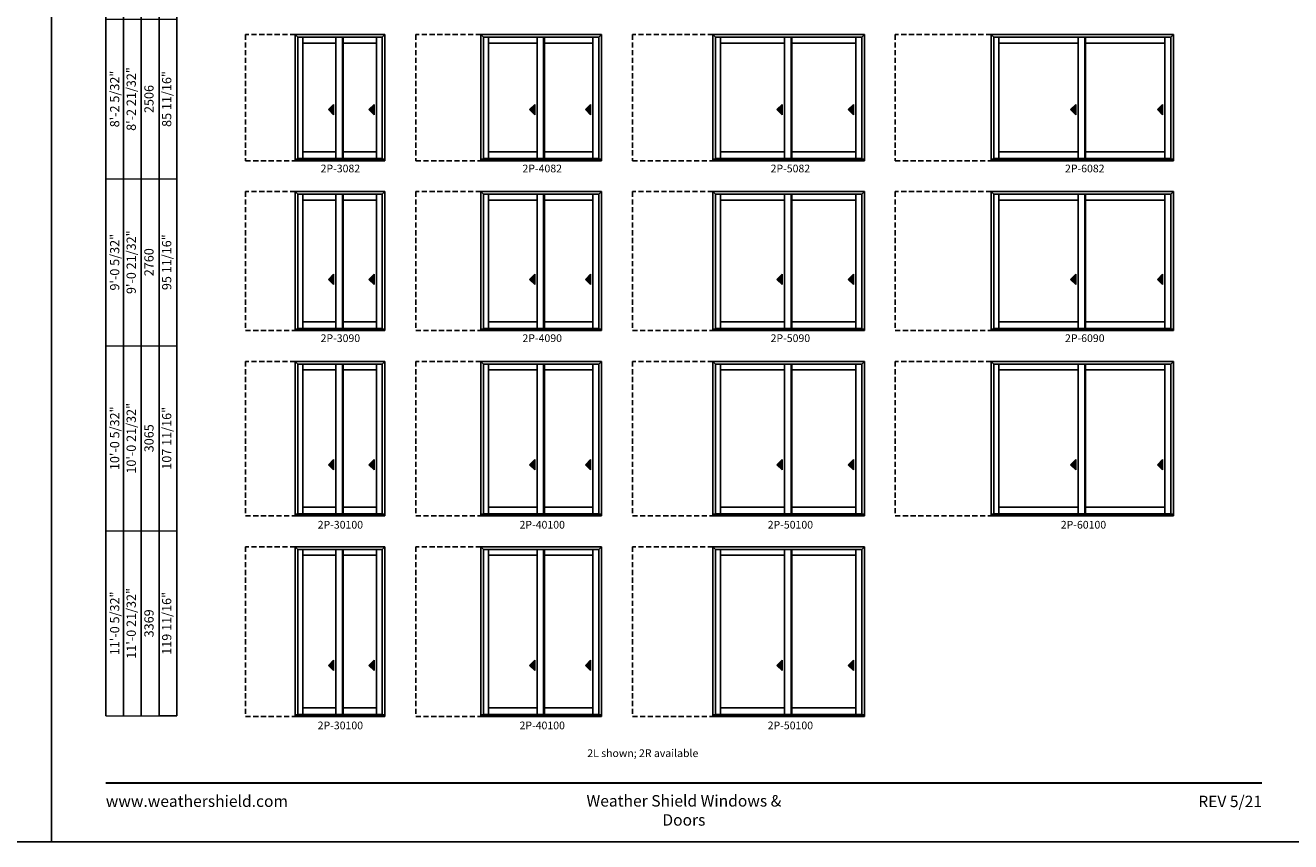
# Model space of a CAD drawing. Extents: x 15 to 3951, y -3448 to -2164.
# Drawn here: x 1963 to 2947, y -3448 to -2812 of the extents above; entities that cross this region are included whole.
import ezdxf
from ezdxf.enums import TextEntityAlignment as Align

# ---------------------------------------------------------------- set-up
doc = ezdxf.new("R2010")
doc.units = 0
doc.header["$LTSCALE"] = 16
doc.header["$MEASUREMENT"] = 0
doc.linetypes.add('HIDDEN', pattern=[0.375, 0.25, -0.125])
doc.layers.get('0').update_dxf_attribs({"linetype": 'CONTINUOUS'})
doc.layers.get('Defpoints').update_dxf_attribs({"color": 3, "linetype": 'CONTINUOUS'})
doc.styles.add('ARIAL', font='arial.ttf', dxfattribs={"height": 4})

# ---------------------------------------------------------------- blocks, each defined once
blk = doc.blocks.new('*T23')
at = {"color": 0, "linetype": 'ByBlock', "lineweight": -2, "transparency": 16777216}
blk.add_line((41.4, 0), (55.2, 0), dxfattribs=at)
at = {"layer": 'Defpoints', "color": 8, "linetype": 'ByBlock', "lineweight": 0, "transparency": 16777216}
for p, q in [((0, 0), (0, 976)), ((0, 976), (55.2, 976)), ((13.8, 0), (13.8, 976)), ((27.6, 0), (27.6, 976)), ((41.4, 0), (41.4, 976)), ((55.2, 0), (55.2, 976)), ((0, 876), (55.2, 876)), ((0, 772), (55.2, 772)), ((0, 662), (55.2, 662)), ((0, 542), (55.2, 542)), ((0, 418), (55.2, 418)), ((0, 288), (55.2, 288)), ((0, 144), (55.2, 144)), ((0, 0), (41.4, 0))]:
    blk.add_line(p, q, dxfattribs=at)
at = {"color": 0, "transparency": 16777216, "char_height": 7.2, "attachment_point": 5, "rotation": 90, "style": 'ARIAL'}
for s, insert, width in [('{\\A1;6\'-7 21/32"', (6.9, 926), 99.88), ('6\'-8 5/32"', (20.7, 926), 99.88), ('2036', (34.5, 926), 99.88), ('67 3/16"', (48.3, 926), 99.88), ('{\\A1;6\'-10 5/32"', (6.9, 824), 103.88), ('6\'-10 21/32"', (20.7, 824), 103.88), ('69 11/16"', (48.3, 824), 103.88), ('2099', (34.5, 824), 103.88), ('7\'-2 21/32"', (20.7, 717), 109.88), ('{\\A1;7\'-2 5/32"', (6.9, 717), 109.88), ('73 11/16"', (48.3, 717), 109.88), ('2201', (34.5, 717), 109.88), ('{\\A1;8\'-0 5/32"', (6.9, 602), 119.88), ('8\'-0 21/32"', (20.7, 602), 119.88), ('83 11/16"', (48.3, 602), 119.88), ('2455', (34.5, 602), 119.88), ('8\'-2 21/32"', (20.7, 480), 123.88), ('{\\A1;8\'-2 5/32"', (6.9, 480), 123.88), ('85 11/16"', (48.3, 480), 123.88), ('2506', (34.5, 480), 123.88), ('{\\A1;9\'-0 5/32"', (6.9, 353), 129.88), ('9\'-0 21/32"', (20.7, 353), 129.88), ('95 11/16"', (48.3, 353), 129.88), ('2760', (34.5, 353), 129.88), ('{\\A1;10\'-0 5/32"', (6.9, 216), 143.88), ('10\'-0 21/32"', (20.7, 216), 143.88), ('107 11/16"', (48.3, 216), 143.88), ('3065', (34.5, 216), 143.88), ('11\'-0 21/32"', (20.7, 72), 143.88), ('{\\A1;11\'-0 5/32"', (6.9, 72), 143.88), ('119 11/16"', (48.3, 72), 143.88), ('3369', (34.5, 72), 143.88)]:
    blk.add_mtext(s, dxfattribs=dict(at, insert=insert, width=width))

msp = doc.modelspace()

# ---------------------------------------------------------------- hatches: boundary and pattern name
for points in [[(2198.5, -2877.98), (2202.5, -2881.98), (2202.5, -2873.98)], [(2230, -2877.98), (2234, -2881.98), (2234, -2873.98)], [(2355, -2877.98), (2359, -2881.98), (2359, -2873.98)], [(2398.5, -2877.98), (2402.5, -2881.98), (2402.5, -2873.98)], [(2547.5, -2877.98), (2551.5, -2881.98), (2551.5, -2873.98)], [(2603, -2877.98), (2607, -2881.98), (2607, -2873.98)], [(2776, -2877.98), (2780, -2881.98), (2780, -2873.98)], [(2843.5, -2877.98), (2847.5, -2881.98), (2847.5, -2873.98)], [(2198.5, -3010.13), (2202.5, -3014.13), (2202.5, -3006.13)], [(2230, -3010.13), (2234, -3014.13), (2234, -3006.13)], [(2355, -3010.13), (2359, -3014.13), (2359, -3006.13)], [(2398.5, -3010.13), (2402.5, -3014.13), (2402.5, -3006.13)], [(2547.5, -3010.13), (2551.5, -3014.13), (2551.5, -3006.13)], [(2603, -3010.13), (2607, -3014.13), (2607, -3006.13)], [(2776, -3010.13), (2780, -3014.13), (2780, -3006.13)], [(2843.5, -3010.13), (2847.5, -3014.13), (2847.5, -3006.13)], [(2198.5, -3154.29), (2202.5, -3158.29), (2202.5, -3150.29)], [(2230, -3154.29), (2234, -3158.29), (2234, -3150.29)], [(2355, -3154.29), (2359, -3158.29), (2359, -3150.29)], [(2398.5, -3154.29), (2402.5, -3158.29), (2402.5, -3150.29)], [(2547.5, -3154.29), (2551.5, -3158.29), (2551.5, -3150.29)], [(2603, -3154.29), (2607, -3158.29), (2607, -3150.29)], [(2776, -3154.29), (2780, -3158.29), (2780, -3150.29)], [(2843.5, -3154.29), (2847.5, -3158.29), (2847.5, -3150.29)], [(2198.5, -3310.45), (2202.5, -3314.45), (2202.5, -3306.45)], [(2230, -3310.45), (2234, -3314.45), (2234, -3306.45)], [(2355, -3310.45), (2359, -3314.45), (2359, -3306.45)], [(2398.5, -3310.45), (2402.5, -3314.45), (2402.5, -3306.45)], [(2547.5, -3310.45), (2551.5, -3314.45), (2551.5, -3306.45)], [(2603, -3310.45), (2607, -3314.45), (2607, -3306.45)]]:
    msp.add_hatch(color=256).paths.add_polyline_path(points)

# ---------------------------------------------------------------- linework, layer by layer
for p, q in [((2025.32, -2280.56), (2025.32, -3349.75)), ((2039.12, -2308.16), (2039.12, -3349.75)), ((2052.92, -2321.96), (2052.92, -3349.75)), ((2066.72, -2335.76), (2066.72, -3349.75)), ((2080.52, -2349.56), (2080.52, -3349.75)), ((2172.69, -2819.69), (2172.69, -2917.85)), ((2174.74, -2821.74), (2172.69, -2819.69)), ((2172.75, -2819.69), (2242.5, -2819.69)), ((2240.45, -2821.74), (2174.74, -2821.74)), ((2174.74, -2821.74), (2174.74, -2916.6)), ((2178.58, -2821.74), (2178.58, -2916.1)), ((2204.33, -2916.1), (2204.33, -2821.74)), ((2209.46, -2916.1), (2209.46, -2821.74)), ((2210.08, -2916.1), (2210.08, -2821.74)), ((2235.83, -2821.74), (2235.83, -2916.1)), ((2240.45, -2821.74), (2242.5, -2819.69)), ((2240.45, -2821.74), (2240.45, -2916.6)), ((2242.5, -2819.69), (2242.5, -2917.85)), ((2317.19, -2819.69), (2317.19, -2917.85)), ((2319.24, -2821.74), (2317.19, -2819.69)), ((2317.25, -2819.69), (2411, -2819.69)), ((2408.95, -2821.74), (2319.24, -2821.74)), ((2319.24, -2821.74), (2319.24, -2916.6)), ((2323.08, -2821.74), (2323.08, -2916.1)), ((2360.83, -2916.1), (2360.83, -2821.74)), ((2365.96, -2916.1), (2365.96, -2821.74)), ((2366.58, -2916.1), (2366.58, -2821.74)), ((2404.33, -2821.74), (2404.33, -2916.1)), ((2408.95, -2821.74), (2411, -2819.69)), ((2408.95, -2821.74), (2408.95, -2916.6)), ((2411, -2819.69), (2411, -2917.85)), ((2497.69, -2819.69), (2497.69, -2917.85)), ((2499.74, -2821.74), (2497.69, -2819.69)), ((2497.75, -2819.69), (2615.5, -2819.69)), ((2613.45, -2821.74), (2499.74, -2821.74)), ((2499.74, -2821.74), (2499.74, -2916.6)), ((2503.58, -2821.74), (2503.58, -2916.1)), ((2553.33, -2916.1), (2553.33, -2821.74)), ((2558.46, -2916.1), (2558.46, -2821.74)), ((2559.08, -2916.1), (2559.08, -2821.74)), ((2608.83, -2821.74), (2608.83, -2916.1)), ((2613.45, -2821.74), (2615.5, -2819.69)), ((2613.45, -2821.74), (2613.45, -2916.6)), ((2615.5, -2819.69), (2615.5, -2917.85)), ((2714.19, -2819.69), (2714.19, -2917.85)), ((2716.24, -2821.74), (2714.19, -2819.69)), ((2714.25, -2819.69), (2856, -2819.69)), ((2853.95, -2821.74), (2716.24, -2821.74)), ((2716.24, -2821.74), (2716.24, -2916.6)), ((2720.08, -2821.74), (2720.08, -2916.1)), ((2781.83, -2916.1), (2781.83, -2821.74)), ((2786.96, -2916.1), (2786.96, -2821.74)), ((2787.58, -2916.1), (2787.58, -2821.74)), ((2849.33, -2821.74), (2849.33, -2916.1)), ((2853.95, -2821.74), (2856, -2819.69)), ((2853.95, -2821.74), (2853.95, -2916.6)), ((2856, -2819.69), (2856, -2917.85)), ((2204.33, -2826.28), (2178.58, -2826.28)), ((2235.83, -2826.28), (2210.08, -2826.28)), ((2360.83, -2826.28), (2323.08, -2826.28)), ((2404.33, -2826.28), (2366.58, -2826.28)), ((2553.33, -2826.28), (2503.58, -2826.28)), ((2608.83, -2826.28), (2559.08, -2826.28)), ((2781.83, -2826.28), (2720.08, -2826.28)), ((2849.33, -2826.28), (2787.58, -2826.28)), ((2202.5, -2873.98), (2198.5, -2877.98)), ((2202.5, -2881.98), (2202.5, -2873.98)), ((2234, -2873.98), (2230, -2877.98)), ((2234, -2881.98), (2234, -2873.98)), ((2359, -2873.98), (2355, -2877.98)), ((2359, -2881.98), (2359, -2873.98)), ((2402.5, -2873.98), (2398.5, -2877.98)), ((2402.5, -2881.98), (2402.5, -2873.98)), ((2551.5, -2873.98), (2547.5, -2877.98)), ((2551.5, -2881.98), (2551.5, -2873.98)), ((2607, -2873.98), (2603, -2877.98)), ((2607, -2881.98), (2607, -2873.98)), ((2780, -2873.98), (2776, -2877.98)), ((2780, -2881.98), (2780, -2873.98)), ((2847.5, -2873.98), (2843.5, -2877.98)), ((2847.5, -2881.98), (2847.5, -2873.98)), ((2198.5, -2877.98), (2202.5, -2881.98)), ((2230, -2877.98), (2234, -2881.98)), ((2355, -2877.98), (2359, -2881.98)), ((2398.5, -2877.98), (2402.5, -2881.98)), ((2547.5, -2877.98), (2551.5, -2881.98)), ((2603, -2877.98), (2607, -2881.98)), ((2776, -2877.98), (2780, -2881.98)), ((2843.5, -2877.98), (2847.5, -2881.98)), ((2204.33, -2910.97), (2178.58, -2910.97)), ((2235.83, -2910.97), (2210.08, -2910.97)), ((2360.83, -2910.97), (2323.08, -2910.97)), ((2404.33, -2910.97), (2366.58, -2910.97)), ((2553.33, -2910.97), (2503.58, -2910.97)), ((2608.83, -2910.97), (2559.08, -2910.97)), ((2781.83, -2910.97), (2720.08, -2910.97)), ((2849.33, -2910.97), (2787.58, -2910.97)), ((2172.69, -2916.6), (2242.5, -2916.6)), ((2172.75, -2917.85), (2242.5, -2917.85)), ((2240.45, -2916.1), (2174.74, -2916.1)), ((2317.19, -2916.6), (2411, -2916.6)), ((2317.25, -2917.85), (2411, -2917.85)), ((2408.95, -2916.1), (2319.24, -2916.1)), ((2497.69, -2916.6), (2615.5, -2916.6)), ((2497.75, -2917.85), (2615.5, -2917.85)), ((2613.45, -2916.1), (2499.74, -2916.1)), ((2714.19, -2916.6), (2856, -2916.6)), ((2714.25, -2917.85), (2856, -2917.85)), ((2853.95, -2916.1), (2716.24, -2916.1)), ((2172.69, -2941.85), (2172.69, -3050)), ((2174.74, -2943.9), (2172.69, -2941.85)), ((2172.75, -2941.85), (2242.5, -2941.85)), ((2240.45, -2943.9), (2242.5, -2941.85)), ((2242.5, -2941.85), (2242.5, -3050)), ((2317.19, -2941.85), (2317.19, -3050)), ((2319.24, -2943.9), (2317.19, -2941.85)), ((2317.25, -2941.85), (2411, -2941.85)), ((2408.95, -2943.9), (2411, -2941.85)), ((2411, -2941.85), (2411, -3050)), ((2497.69, -2941.85), (2497.69, -3050)), ((2499.74, -2943.9), (2497.69, -2941.85)), ((2497.75, -2941.85), (2615.5, -2941.85)), ((2613.45, -2943.9), (2615.5, -2941.85)), ((2615.5, -2941.85), (2615.5, -3050)), ((2714.19, -2941.85), (2714.19, -3050)), ((2716.24, -2943.9), (2714.19, -2941.85)), ((2714.25, -2941.85), (2856, -2941.85)), ((2853.95, -2943.9), (2856, -2941.85)), ((2856, -2941.85), (2856, -3050)), ((2240.45, -2943.9), (2174.74, -2943.9)), ((2174.74, -2943.9), (2174.74, -3048.75)), ((2178.58, -2943.9), (2178.58, -3048.25)), ((2204.33, -2948.44), (2178.58, -2948.44)), ((2204.33, -3048.25), (2204.33, -2943.9)), ((2209.46, -3048.25), (2209.46, -2943.9)), ((2210.08, -3048.25), (2210.08, -2943.9)), ((2235.83, -2948.44), (2210.08, -2948.44)), ((2235.83, -2943.9), (2235.83, -3048.25)), ((2240.45, -2943.9), (2240.45, -3048.75)), ((2408.95, -2943.9), (2319.24, -2943.9)), ((2319.24, -2943.9), (2319.24, -3048.75)), ((2323.08, -2943.9), (2323.08, -3048.25)), ((2360.83, -2948.44), (2323.08, -2948.44)), ((2360.83, -3048.25), (2360.83, -2943.9)), ((2365.96, -3048.25), (2365.96, -2943.9)), ((2366.58, -3048.25), (2366.58, -2943.9)), ((2404.33, -2948.44), (2366.58, -2948.44)), ((2404.33, -2943.9), (2404.33, -3048.25)), ((2408.95, -2943.9), (2408.95, -3048.75)), ((2613.45, -2943.9), (2499.74, -2943.9)), ((2499.74, -2943.9), (2499.74, -3048.75)), ((2503.58, -2943.9), (2503.58, -3048.25)), ((2553.33, -2948.44), (2503.58, -2948.44)), ((2553.33, -3048.25), (2553.33, -2943.9)), ((2558.46, -3048.25), (2558.46, -2943.9)), ((2559.08, -3048.25), (2559.08, -2943.9)), ((2608.83, -2948.44), (2559.08, -2948.44)), ((2608.83, -2943.9), (2608.83, -3048.25)), ((2613.45, -2943.9), (2613.45, -3048.75)), ((2853.95, -2943.9), (2716.24, -2943.9)), ((2716.24, -2943.9), (2716.24, -3048.75)), ((2720.08, -2943.9), (2720.08, -3048.25)), ((2781.83, -2948.44), (2720.08, -2948.44)), ((2781.83, -3048.25), (2781.83, -2943.9)), ((2786.96, -3048.25), (2786.96, -2943.9)), ((2787.58, -3048.25), (2787.58, -2943.9)), ((2849.33, -2948.44), (2787.58, -2948.44)), ((2849.33, -2943.9), (2849.33, -3048.25)), ((2853.95, -2943.9), (2853.95, -3048.75)), ((2202.5, -3006.13), (2198.5, -3010.13)), ((2198.5, -3010.13), (2202.5, -3014.13)), ((2202.5, -3014.13), (2202.5, -3006.13)), ((2234, -3006.13), (2230, -3010.13)), ((2230, -3010.13), (2234, -3014.13)), ((2234, -3014.13), (2234, -3006.13)), ((2359, -3006.13), (2355, -3010.13)), ((2355, -3010.13), (2359, -3014.13)), ((2359, -3014.13), (2359, -3006.13)), ((2402.5, -3006.13), (2398.5, -3010.13)), ((2398.5, -3010.13), (2402.5, -3014.13)), ((2402.5, -3014.13), (2402.5, -3006.13)), ((2551.5, -3006.13), (2547.5, -3010.13)), ((2547.5, -3010.13), (2551.5, -3014.13)), ((2551.5, -3014.13), (2551.5, -3006.13)), ((2607, -3006.13), (2603, -3010.13)), ((2603, -3010.13), (2607, -3014.13)), ((2607, -3014.13), (2607, -3006.13)), ((2780, -3006.13), (2776, -3010.13)), ((2776, -3010.13), (2780, -3014.13)), ((2780, -3014.13), (2780, -3006.13)), ((2847.5, -3006.13), (2843.5, -3010.13)), ((2843.5, -3010.13), (2847.5, -3014.13)), ((2847.5, -3014.13), (2847.5, -3006.13)), ((2172.69, -3048.75), (2242.5, -3048.75)), ((2172.75, -3050), (2242.5, -3050)), ((2240.45, -3048.25), (2174.74, -3048.25)), ((2204.33, -3043.13), (2178.58, -3043.13)), ((2235.83, -3043.13), (2210.08, -3043.13)), ((2317.19, -3048.75), (2411, -3048.75)), ((2317.25, -3050), (2411, -3050)), ((2408.95, -3048.25), (2319.24, -3048.25)), ((2360.83, -3043.13), (2323.08, -3043.13)), ((2404.33, -3043.13), (2366.58, -3043.13)), ((2497.69, -3048.75), (2615.5, -3048.75)), ((2497.75, -3050), (2615.5, -3050)), ((2613.45, -3048.25), (2499.74, -3048.25)), ((2553.33, -3043.13), (2503.58, -3043.13)), ((2608.83, -3043.13), (2559.08, -3043.13)), ((2714.19, -3048.75), (2856, -3048.75)), ((2714.25, -3050), (2856, -3050)), ((2853.95, -3048.25), (2716.24, -3048.25)), ((2781.83, -3043.13), (2720.08, -3043.13)), ((2849.33, -3043.13), (2787.58, -3043.13)), ((2172.69, -3074), (2172.69, -3194.16)), ((2174.74, -3076.05), (2172.69, -3074)), ((2172.75, -3074), (2242.5, -3074)), ((2240.45, -3076.05), (2174.74, -3076.05)), ((2174.74, -3076.05), (2174.74, -3192.91)), ((2178.58, -3076.05), (2178.58, -3192.41)), ((2204.33, -3080.6), (2178.58, -3080.6)), ((2204.33, -3192.41), (2204.33, -3076.05)), ((2209.46, -3192.41), (2209.46, -3076.05)), ((2210.08, -3192.41), (2210.08, -3076.05)), ((2235.83, -3080.6), (2210.08, -3080.6)), ((2235.83, -3076.05), (2235.83, -3192.41)), ((2240.45, -3076.05), (2242.5, -3074)), ((2240.45, -3076.05), (2240.45, -3192.91)), ((2242.5, -3074), (2242.5, -3194.16)), ((2317.19, -3074), (2317.19, -3194.16)), ((2319.24, -3076.05), (2317.19, -3074)), ((2317.25, -3074), (2411, -3074)), ((2408.95, -3076.05), (2319.24, -3076.05)), ((2319.24, -3076.05), (2319.24, -3192.91)), ((2323.08, -3076.05), (2323.08, -3192.41)), ((2360.83, -3080.6), (2323.08, -3080.6)), ((2360.83, -3192.41), (2360.83, -3076.05)), ((2365.96, -3192.41), (2365.96, -3076.05)), ((2366.58, -3192.41), (2366.58, -3076.05)), ((2404.33, -3080.6), (2366.58, -3080.6)), ((2404.33, -3076.05), (2404.33, -3192.41)), ((2408.95, -3076.05), (2411, -3074)), ((2408.95, -3076.05), (2408.95, -3192.91)), ((2411, -3074), (2411, -3194.16)), ((2497.69, -3074), (2497.69, -3194.16)), ((2499.74, -3076.05), (2497.69, -3074)), ((2497.75, -3074), (2615.5, -3074)), ((2613.45, -3076.05), (2499.74, -3076.05)), ((2499.74, -3076.05), (2499.74, -3192.91)), ((2503.58, -3076.05), (2503.58, -3192.41)), ((2553.33, -3080.6), (2503.58, -3080.6)), ((2553.33, -3192.41), (2553.33, -3076.05)), ((2558.46, -3192.41), (2558.46, -3076.05)), ((2559.08, -3192.41), (2559.08, -3076.05)), ((2608.83, -3080.6), (2559.08, -3080.6)), ((2608.83, -3076.05), (2608.83, -3192.41)), ((2613.45, -3076.05), (2615.5, -3074)), ((2613.45, -3076.05), (2613.45, -3192.91)), ((2615.5, -3074), (2615.5, -3194.16)), ((2714.19, -3074), (2714.19, -3194.16)), ((2716.24, -3076.05), (2714.19, -3074)), ((2714.25, -3074), (2856, -3074)), ((2853.95, -3076.05), (2716.24, -3076.05)), ((2716.24, -3076.05), (2716.24, -3192.91)), ((2720.08, -3076.05), (2720.08, -3192.41)), ((2781.83, -3080.6), (2720.08, -3080.6)), ((2781.83, -3192.41), (2781.83, -3076.05)), ((2786.96, -3192.41), (2786.96, -3076.05)), ((2787.58, -3192.41), (2787.58, -3076.05)), ((2849.33, -3080.6), (2787.58, -3080.6)), ((2849.33, -3076.05), (2849.33, -3192.41)), ((2853.95, -3076.05), (2856, -3074)), ((2853.95, -3076.05), (2853.95, -3192.91)), ((2856, -3074), (2856, -3194.16)), ((2202.5, -3150.29), (2198.5, -3154.29)), ((2202.5, -3158.29), (2202.5, -3150.29)), ((2234, -3150.29), (2230, -3154.29)), ((2234, -3158.29), (2234, -3150.29)), ((2359, -3150.29), (2355, -3154.29)), ((2359, -3158.29), (2359, -3150.29)), ((2402.5, -3150.29), (2398.5, -3154.29)), ((2402.5, -3158.29), (2402.5, -3150.29)), ((2551.5, -3150.29), (2547.5, -3154.29)), ((2551.5, -3158.29), (2551.5, -3150.29)), ((2607, -3150.29), (2603, -3154.29)), ((2607, -3158.29), (2607, -3150.29)), ((2780, -3150.29), (2776, -3154.29)), ((2780, -3158.29), (2780, -3150.29)), ((2847.5, -3150.29), (2843.5, -3154.29)), ((2847.5, -3158.29), (2847.5, -3150.29)), ((2198.5, -3154.29), (2202.5, -3158.29)), ((2230, -3154.29), (2234, -3158.29)), ((2355, -3154.29), (2359, -3158.29)), ((2398.5, -3154.29), (2402.5, -3158.29)), ((2547.5, -3154.29), (2551.5, -3158.29)), ((2603, -3154.29), (2607, -3158.29)), ((2776, -3154.29), (2780, -3158.29)), ((2843.5, -3154.29), (2847.5, -3158.29)), ((2204.33, -3187.28), (2178.58, -3187.28)), ((2235.83, -3187.28), (2210.08, -3187.28)), ((2360.83, -3187.28), (2323.08, -3187.28)), ((2404.33, -3187.28), (2366.58, -3187.28)), ((2553.33, -3187.28), (2503.58, -3187.28)), ((2608.83, -3187.28), (2559.08, -3187.28)), ((2781.83, -3187.28), (2720.08, -3187.28)), ((2849.33, -3187.28), (2787.58, -3187.28)), ((2172.69, -3192.91), (2242.5, -3192.91)), ((2172.75, -3194.16), (2242.5, -3194.16)), ((2240.45, -3192.41), (2174.74, -3192.41)), ((2317.19, -3192.91), (2411, -3192.91)), ((2317.25, -3194.16), (2411, -3194.16)), ((2408.95, -3192.41), (2319.24, -3192.41)), ((2497.69, -3192.91), (2615.5, -3192.91)), ((2497.75, -3194.16), (2615.5, -3194.16)), ((2613.45, -3192.41), (2499.74, -3192.41)), ((2714.19, -3192.91), (2856, -3192.91)), ((2714.25, -3194.16), (2856, -3194.16)), ((2853.95, -3192.41), (2716.24, -3192.41)), ((2172.69, -3218.16), (2172.69, -3350.31)), ((2174.74, -3220.21), (2172.69, -3218.16)), ((2172.75, -3218.16), (2242.5, -3218.16)), ((2240.45, -3220.21), (2242.5, -3218.16)), ((2242.5, -3218.16), (2242.5, -3350.31)), ((2317.19, -3218.16), (2317.19, -3350.31)), ((2319.24, -3220.21), (2317.19, -3218.16)), ((2317.25, -3218.16), (2411, -3218.16)), ((2408.95, -3220.21), (2411, -3218.16)), ((2411, -3218.16), (2411, -3350.31)), ((2497.69, -3218.16), (2497.69, -3350.31)), ((2499.74, -3220.21), (2497.69, -3218.16)), ((2497.75, -3218.16), (2615.5, -3218.16)), ((2613.45, -3220.21), (2615.5, -3218.16)), ((2615.5, -3218.16), (2615.5, -3350.31)), ((2240.45, -3220.21), (2174.74, -3220.21)), ((2174.74, -3220.21), (2174.74, -3349.06)), ((2178.58, -3220.21), (2178.58, -3348.56)), ((2204.33, -3224.75), (2178.58, -3224.75)), ((2204.33, -3348.56), (2204.33, -3220.21)), ((2209.46, -3348.56), (2209.46, -3220.21)), ((2210.08, -3348.56), (2210.08, -3220.21)), ((2235.83, -3224.75), (2210.08, -3224.75)), ((2235.83, -3220.21), (2235.83, -3348.56)), ((2240.45, -3220.21), (2240.45, -3349.06)), ((2408.95, -3220.21), (2319.24, -3220.21)), ((2319.24, -3220.21), (2319.24, -3349.06)), ((2323.08, -3220.21), (2323.08, -3348.56)), ((2360.83, -3224.75), (2323.08, -3224.75)), ((2360.83, -3348.56), (2360.83, -3220.21)), ((2365.96, -3348.56), (2365.96, -3220.21)), ((2366.58, -3348.56), (2366.58, -3220.21)), ((2404.33, -3224.75), (2366.58, -3224.75)), ((2404.33, -3220.21), (2404.33, -3348.56)), ((2408.95, -3220.21), (2408.95, -3349.06)), ((2613.45, -3220.21), (2499.74, -3220.21)), ((2499.74, -3220.21), (2499.74, -3349.06)), ((2503.58, -3220.21), (2503.58, -3348.56)), ((2553.33, -3224.75), (2503.58, -3224.75)), ((2553.33, -3348.56), (2553.33, -3220.21)), ((2558.46, -3348.56), (2558.46, -3220.21)), ((2559.08, -3348.56), (2559.08, -3220.21)), ((2608.83, -3224.75), (2559.08, -3224.75)), ((2608.83, -3220.21), (2608.83, -3348.56)), ((2613.45, -3220.21), (2613.45, -3349.06)), ((2202.5, -3306.45), (2198.5, -3310.45)), ((2202.5, -3314.45), (2202.5, -3306.45)), ((2234, -3306.45), (2230, -3310.45)), ((2234, -3314.45), (2234, -3306.45)), ((2359, -3306.45), (2355, -3310.45)), ((2359, -3314.45), (2359, -3306.45)), ((2402.5, -3306.45), (2398.5, -3310.45)), ((2402.5, -3314.45), (2402.5, -3306.45)), ((2551.5, -3306.45), (2547.5, -3310.45)), ((2551.5, -3314.45), (2551.5, -3306.45)), ((2607, -3306.45), (2603, -3310.45)), ((2607, -3314.45), (2607, -3306.45)), ((2198.5, -3310.45), (2202.5, -3314.45)), ((2230, -3310.45), (2234, -3314.45)), ((2355, -3310.45), (2359, -3314.45)), ((2398.5, -3310.45), (2402.5, -3314.45)), ((2547.5, -3310.45), (2551.5, -3314.45)), ((2603, -3310.45), (2607, -3314.45)), ((2204.33, -3343.44), (2178.58, -3343.44)), ((2235.83, -3343.44), (2210.08, -3343.44)), ((2360.83, -3343.44), (2323.08, -3343.44)), ((2404.33, -3343.44), (2366.58, -3343.44)), ((2553.33, -3343.44), (2503.58, -3343.44)), ((2608.83, -3343.44), (2559.08, -3343.44)), ((2172.69, -3349.06), (2242.5, -3349.06)), ((2172.75, -3350.31), (2242.5, -3350.31)), ((2240.45, -3348.56), (2174.74, -3348.56)), ((2317.19, -3349.06), (2411, -3349.06)), ((2317.25, -3350.31), (2411, -3350.31)), ((2408.95, -3348.56), (2319.24, -3348.56)), ((2497.69, -3349.06), (2615.5, -3349.06)), ((2497.75, -3350.31), (2615.5, -3350.31)), ((2613.45, -3348.56), (2499.74, -3348.56))]:
    msp.add_line(p, q)
at = {"linetype": 'HIDDEN'}
for p, q in [((2172.69, -2819.69), (2134, -2819.69)), ((2134, -2819.69), (2134, -2917.85)), ((2317.19, -2819.69), (2266.5, -2819.69)), ((2266.5, -2819.69), (2266.5, -2917.85)), ((2497.69, -2819.69), (2435, -2819.69)), ((2435, -2819.69), (2435, -2917.85)), ((2714.19, -2819.69), (2639.5, -2819.69)), ((2639.5, -2819.69), (2639.5, -2917.85)), ((2134, -2917.85), (2172.69, -2917.85)), ((2266.5, -2917.85), (2317.19, -2917.85)), ((2435, -2917.85), (2497.69, -2917.85)), ((2639.5, -2917.85), (2714.19, -2917.85)), ((2172.69, -2941.85), (2134, -2941.85)), ((2134, -2941.85), (2134, -3050)), ((2317.19, -2941.85), (2266.5, -2941.85)), ((2266.5, -2941.85), (2266.5, -3050)), ((2497.69, -2941.85), (2435, -2941.85)), ((2435, -2941.85), (2435, -3050)), ((2714.19, -2941.85), (2639.5, -2941.85)), ((2639.5, -2941.85), (2639.5, -3050)), ((2134, -3050), (2172.69, -3050)), ((2266.5, -3050), (2317.19, -3050)), ((2435, -3050), (2497.69, -3050)), ((2639.5, -3050), (2714.19, -3050)), ((2172.69, -3074), (2134, -3074)), ((2134, -3074), (2134, -3194.16)), ((2317.19, -3074), (2266.5, -3074)), ((2266.5, -3074), (2266.5, -3194.16)), ((2497.69, -3074), (2435, -3074)), ((2435, -3074), (2435, -3194.16)), ((2714.19, -3074), (2639.5, -3074)), ((2639.5, -3074), (2639.5, -3194.16)), ((2134, -3194.16), (2172.69, -3194.16)), ((2266.5, -3194.16), (2317.19, -3194.16)), ((2435, -3194.16), (2497.69, -3194.16)), ((2639.5, -3194.16), (2714.19, -3194.16)), ((2172.69, -3218.16), (2134, -3218.16)), ((2134, -3218.16), (2134, -3350.31)), ((2317.19, -3218.16), (2266.5, -3218.16)), ((2266.5, -3218.16), (2266.5, -3350.31)), ((2497.69, -3218.16), (2435, -3218.16)), ((2435, -3218.16), (2435, -3350.31)), ((2134, -3350.31), (2172.69, -3350.31)), ((2266.5, -3350.31), (2317.19, -3350.31)), ((2435, -3350.31), (2497.69, -3350.31))]:
    msp.add_line(p, q, dxfattribs=at)
for points in [[(999.11, -3447.65), (1983.11, -3447.65), (1983.11, -2163.65), (999.11, -2163.65)], [(1983.11, -3447.65), (2967.11, -3447.65), (2967.11, -2163.65), (1983.11, -2163.65)]]:
    msp.add_lwpolyline(points, close=True)
at = {"const_width": 1.35}
msp.add_lwpolyline([(2025.32, -3401.96), (2924.9, -3401.96)], dxfattribs=at)

# ---------------------------------------------------------------- block references
msp.add_blockref('*T23', (2025.32, -3349.75))

# ---------------------------------------------------------------- texts
at = {"style": 'ARIAL'}
for s, p in [('2P-3082', (2207.82, -2926.82)), ('2P-4082', (2364.88, -2926.82)), ('2P-5082', (2557.95, -2926.82)), ('2P-6082', (2787.02, -2926.82)), ('2P-3090', (2207.82, -3058.86)), ('2P-4090', (2364.88, -3058.86)), ('2P-5090', (2557.95, -3058.86)), ('2P-6090', (2787.02, -3058.86)), ('2P-30100', (2207.82, -3204.02)), ('2P-40100', (2364.88, -3204.02)), ('2P-50100', (2557.95, -3204.02)), ('2P-60100', (2786, -3204.02)), ('2P-30100', (2207.82, -3360.18)), ('2P-40100', (2364.88, -3360.18)), ('2P-50100', (2557.95, -3360.18))]:
    msp.add_text(s, height=6, dxfattribs=at).set_placement(p, align=Align.CENTER)
for s, insert, char_height, width, attachment_point in [('2L shown; 2R available', (2443.13, -3375.78), 6, 149.1396, 2), ('www.weathershield.com', (2025.32, -3411.65), 8.91, 134.2031, 1), ('Weather Shield Windows & Doors', (2475.11, -3411.41), 8.91, 187.4747, 2), ('REV 5/21', (2924.9, -3411.86), 8.91, 60.2002, 3)]:
    msp.add_mtext(s, dxfattribs=dict(at, insert=insert, char_height=char_height, width=width, attachment_point=attachment_point))

doc.saveas('drawing.dxf')
